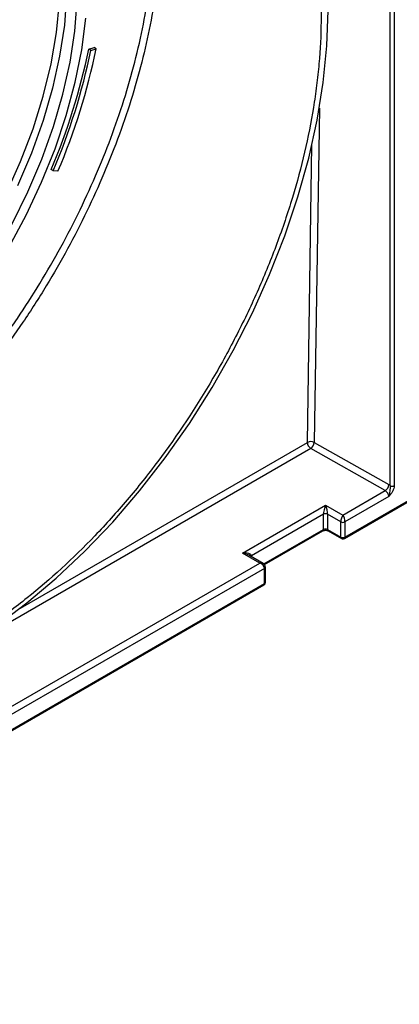
# Model space of a CAD drawing. Units: millimetres. Extents: x -28 to 664, y -32 to 370.
# Drawn here: x 334 to 342, y 83 to 104 of the extents above; entities that cross this region are included whole.
import ezdxf

# ---------------------------------------------------------------- set-up
doc = ezdxf.new("R2010")
doc.units = ezdxf.units.MM

msp = doc.modelspace()

# ---------------------------------------------------------------- linework, layer by layer
at = {"color": 7, "linetype": 'Continuous', "lineweight": 25}
for p, q in [((341.3158, 94.0308), (341.3158, 104.3299)), ((341.4003, 104.3301), (341.4003, 94.031)), ((335.1663, 102.9363), (335.2759, 102.9698)), ((335.2087, 102.9109), (335.1663, 102.9363)), ((335.2087, 102.9109), (335.3183, 102.9444)), ((335.3183, 102.9444), (335.2759, 102.9698)), ((340.3819, 92.9528), (356.419, 102.2108)), ((340.3943, 92.9802), (356.4315, 102.2383)), ((334.443, 100.4565), (334.4006, 100.4818)), ((334.5383, 100.4443), (334.443, 100.4565)), ((339.7675, 94.9127), (341.2863, 94.0511)), ((341.2162, 93.9283), (339.6974, 94.7899)), ((340.3519, 93.4293), (341.2162, 93.9283)), ((338.3013, 92.6537), (339.9983, 93.6334)), ((339.9983, 93.6334), (340.3519, 93.4293)), ((341.2881, 93.8065), (340.3943, 93.2905)), ((339.9559, 93.4456), (338.4851, 92.5966)), ((339.9559, 93.1354), (339.9559, 93.4456)), ((340.3094, 93.2905), (340.0407, 93.4456)), ((340.0407, 93.4456), (340.0407, 93.1354)), ((340.3094, 92.9802), (340.3094, 93.2905)), ((340.3943, 93.2905), (340.3943, 92.9802)), ((338.7521, 92.4201), (339.9435, 93.1079)), ((340.0407, 93.1354), (340.3094, 92.9802)), ((340.0532, 93.1079), (340.3219, 92.9528)), ((338.6548, 92.4496), (338.3013, 92.6537)), ((338.7248, 92.443), (338.4312, 92.6125)), ((322.6742, 83.2242), (338.6548, 92.4496)), ((338.7538, 92.3435), (322.7166, 83.0854)), ((338.7538, 92.0332), (338.7538, 92.3435)), ((338.7714, 92.0577), (338.7714, 92.368)), ((322.7042, 82.7477), (338.7414, 92.0057)), ((322.7166, 82.7751), (338.7538, 92.0332))]:
    msp.add_line(p, q, dxfattribs=at)
at = {"color": 8, "linetype": 'Continuous', "lineweight": 25}
for p, q in [((339.8724, 101.7354), (339.7675, 94.9127)), ((339.6267, 94.9138), (339.72, 100.9819)), ((333.7728, 91.5344), (339.6267, 94.9138)), ((339.6974, 94.7899), (320.0877, 83.4695)), ((338.7384, 92.4325), (339.9559, 93.1354)), ((338.4851, 92.5966), (338.4851, 92.5814))]:
    msp.add_line(p, q, dxfattribs=at)
at = {"color": 7, "linetype": 'Continuous', "lineweight": 25, "flags": 128}
for points in [[(327.9629, 94.5244), (328.4058, 94.6831), (328.923, 94.9238), (329.4437, 95.2243), (329.9626, 95.5819), (330.475, 95.9929), (330.9758, 96.4535), (331.4603, 96.9593), (331.9237, 97.5052), (332.3615, 98.0862), (332.7696, 98.6966), (333.1441, 99.3305), (333.4813, 99.9818), (333.7779, 100.6442), (334.0312, 101.3114), (334.2386, 101.9769), (334.3983, 102.6343), (334.5085, 103.2772), (334.5683, 103.8995), (334.5772, 104.4952), (334.5349, 105.0586), (334.4808, 105.4018)], [(329.4648, 94.8169), (329.9839, 95.145), (330.499, 95.5275), (331.0054, 95.9608), (331.4982, 96.4408), (331.973, 96.9631), (332.4252, 97.5228), (332.8506, 98.1147), (333.2453, 98.7331), (333.6056, 99.3725), (333.928, 100.0267), (334.2097, 100.6897), (334.448, 101.3554), (334.6406, 102.0174), (334.7858, 102.6695), (334.8821, 103.3058), (334.9288, 103.9203)], [(334.7165, 104.0429), (334.6695, 103.4285), (334.5729, 102.7924), (334.4275, 102.1404), (334.2348, 101.4786), (333.9964, 100.8133), (333.7146, 100.1506)], [(333.297, 91.1858), (333.9043, 91.6371), (334.5024, 92.1401), (335.0874, 92.6912), (335.6554, 93.2869), (336.2026, 93.9231), (336.7254, 94.5957), (337.2202, 95.3001), (337.6839, 96.0317), (338.1133, 96.7856), (338.5055, 97.5568), (338.8579, 98.3401), (339.1683, 99.1304), (339.4345, 99.9224), (339.6547, 100.7108), (339.8276, 101.4903), (339.9519, 102.2558), (340.0268, 103.0022), (340.0518, 103.7245)], [(333.5342, 98.8894), (333.8893, 99.5502), (334.2052, 100.2238), (334.4791, 100.9042), (334.7084, 101.5851), (334.891, 102.2604), (335.0253, 102.9241), (335.1102, 103.57)]]:
    msp.add_lwpolyline(points, dxfattribs=at)
at = {"color": 8, "linetype": 'Continuous', "lineweight": 25, "flags": 128}
msp.add_lwpolyline([(338.4851, 92.5966), (338.4776, 92.5913), (338.4741, 92.5878)], dxfattribs=at)
at = {"color": 7, "linetype": 'Continuous', "lineweight": 25}
for centre, radius, start, end in [((322.6167, 105.5048), 12.8098, 336.91334, 348.43288), ((322.6591, 105.4795), 12.8098, 336.91334, 348.43288), ((322.5352, 105.5608), 13.0481, 336.91334, 348.43288), ((339.6961, 94.779), 0.1516, 61.90238, 117.23149), ((339.7799, 94.9191), 0.1533, 181.97726, 237.44535), ((339.6128, 94.9196), 0.1549, 303.12074, 357.45785), ((341.1316, 94.058), 0.1549, 303.12074, 357.45785), ((341.3578, 94.113), 0.0923, 242.92222, 297.36642), ((339.9983, 93.3638), 0.0922, 62.60967, 117.39033), ((340.3519, 93.3724), 0.0922, 242.60967, 297.39033), ((339.9983, 93.0535), 0.0922, 62.60967, 117.39033), ((340.3519, 93.0621), 0.0922, 242.60967, 297.39033), ((340.3519, 93.0047), 0.06, 240.00269, 299.99731), ((338.7114, 92.0577), 0.06, 299.99731, 0)]:
    msp.add_arc(centre, radius, start, end, dxfattribs=at)
at = {"color": 8, "linetype": 'Continuous', "lineweight": 25}
for centre, radius, start, end in [((339.9273, 93.1317), 0.0288, 304.05635, 7.25583), ((340.0693, 93.1317), 0.0288, 172.74417, 235.94365), ((340.338, 92.9766), 0.0288, 172.74417, 235.94365), ((340.3658, 92.9766), 0.0288, 304.05635, 7.25583), ((338.7414, 92.371), 0.0302, 294.37466, 354.3052), ((338.7244, 92.03), 0.0296, 305.01333, 6.29885), ((338.7414, 92.0607), 0.0302, 294.37466, 354.3052)]:
    msp.add_arc(centre, radius, start, end, dxfattribs=at)
at = {"color": 7, "linetype": 'Continuous', "lineweight": 25}
for centre, major_axis, ratio, start_param, end_param in [((341.2863, 93.8878), (-0.1013, 0.1724), 0.5823979, 5.2849399, 5.4934283), ((341.2162, 93.8466), (-0.0513, 0.0858), 0.587368, 3.9180361, 5.4888325), ((339.9983, 93.5518), (0.0348, 0.1338), 0.1813443, 0.9621782, 2.5329745), ((339.9983, 93.5518), (-0.0348, 0.1338), 0.1813443, 3.7502108, 5.3210071), ((340.3519, 93.3477), (0.0273, 0.0993), 0.3267801, 0.7004301, 2.2712264), ((340.3519, 93.3477), (-0.0273, 0.0993), 0.3267801, 4.0119589, 5.5827552), ((338.3013, 92.5721), (0.1834, 0.0303), 0.4345821, 6.2115655, 7.7823618), ((338.3013, 92.5721), (0.1834, -0.0303), 0.4345821, 0.8570992, 1.6424161), ((338.6548, 92.368), (0.0908, -0.055), 0.7173058, 0.4099771, 1.9807734)]:
    msp.add_ellipse(centre, major_axis=major_axis, ratio=ratio, start_param=start_param, end_param=end_param, dxfattribs=at)
at = {"color": 8, "linetype": 'Continuous', "lineweight": 25}
msp.add_ellipse((338.6548, 92.368), major_axis=(0.0908, 0.055), ratio=0.7173058, start_param=0.393878, end_param=1.1608193, dxfattribs=at)
at = {"color": 7, "linetype": 'Continuous', "lineweight": 25}
for points, knots in [([(325.156, 95.1262), (325.152, 94.561), (325.1963, 94.0328), (325.331, 93.2926), (325.3874, 93.0547), (325.4896, 92.7113), (325.5268, 92.5989), (325.6067, 92.3796), (325.6494, 92.2731), (325.8761, 91.757), (326.0996, 91.3948), (326.4299, 91.0036), (326.4985, 90.9285), (326.6411, 90.7846), (326.7152, 90.7157), (326.9441, 90.5198), (327.1048, 90.4043), (327.6108, 90.1021), (327.9799, 89.9594), (328.4808, 89.8547), (328.5833, 89.8374), (328.7906, 89.8108), (328.8954, 89.8013), (329.2132, 89.7845), (329.4297, 89.7885), (329.8719, 89.827), (330.0975, 89.8615), (330.4429, 89.9362), (330.5592, 89.9649), (330.794, 90.0301), (330.9129, 90.0667), (331.507, 90.2672), (331.9851, 90.484), (332.7066, 90.8931), (332.9478, 91.0436), (333.3107, 91.2908), (333.432, 91.377), (333.6721, 91.5545), (333.7914, 91.6461), (334.3836, 92.1182), (334.8447, 92.5403), (335.4048, 93.1248), (335.516, 93.2446), (335.7367, 93.49), (335.846, 93.6154), (336.1679, 93.9962), (336.3756, 94.2574), (336.9785, 95.0624), (337.3539, 95.6273), (337.788, 96.3706), (337.8726, 96.5204), (338.0366, 96.8208), (338.1162, 96.9716), (338.3476, 97.4257), (338.4922, 97.7309), (338.7626, 98.3458), (338.8884, 98.6555), (339.1204, 99.2799), (339.2271, 99.5958), (339.5104, 100.5309), (339.6532, 101.1432), (339.7759, 101.8949), (339.7976, 102.0446), (339.8353, 102.3425), (339.8514, 102.491), (339.8905, 102.9327), (339.9044, 103.2195), (339.9106, 104.0568), (339.8676, 104.5847), (339.7549, 105.2068), (339.7293, 105.3296), (339.6723, 105.5697), (339.6411, 105.6868), (339.5391, 106.0294), (339.4601, 106.2462), (339.2803, 106.6568), (339.1795, 106.8505), (339.0119, 107.1238), (338.9533, 107.212), (338.8305, 107.3826), (338.7662, 107.4652), (338.4334, 107.8596), (338.1316, 108.118), (337.6265, 108.4209), (337.4493, 108.5077), (337.17, 108.616), (337.0744, 108.6485), (336.8807, 108.7057), (336.7824, 108.7303), (336.2839, 108.8347), (335.8625, 108.858), (335.3071, 108.8103), (335.1946, 108.7969), (334.9666, 108.7622), (334.851, 108.7408), (334.5038, 108.6658), (334.2704, 108.6009), (333.5642, 108.3631), (333.0858, 108.1475), (332.4777, 107.8031), (332.3558, 107.7305), (332.1137, 107.5793), (331.9932, 107.5006), (331.6331, 107.2553), (331.395, 107.0794), (330.9228, 106.7035), (330.6888, 106.5035), (330.3407, 106.1849), (330.2252, 106.0756), (329.9952, 105.8506), (329.8812, 105.7355), (329.32, 105.1497), (328.8945, 104.6462), (328.2902, 103.8402), (328.0944, 103.563), (327.7149, 102.991), (327.5342, 102.701), (327.019, 101.819), (326.711, 101.2153), (326.3701, 100.441), (326.304, 100.2849), (326.177, 99.9719), (326.1163, 99.8157), (325.9424, 99.3479), (325.8375, 99.0372), (325.6496, 98.4182), (325.5666, 98.1099), (325.4585, 97.6492), (325.4252, 97.4959), (325.3642, 97.1899), (325.3364, 97.0369), (325.2123, 96.2776), (325.1601, 95.6914), (325.156, 95.1262)], [0, 0, 0, 0, 0.03125, 0.03125, 0.046875, 0.046875, 0.0546875, 0.0546875, 0.0625, 0.0625, 0.09375, 0.09375, 0.1015625, 0.1015625, 0.109375, 0.109375, 0.125, 0.125, 0.15625, 0.15625, 0.1640625, 0.1640625, 0.171875, 0.171875, 0.1875, 0.1875, 0.203125, 0.203125, 0.2109375, 0.2109375, 0.21875, 0.21875, 0.25, 0.25, 0.265625, 0.265625, 0.2734375, 0.2734375, 0.28125, 0.28125, 0.3125, 0.3125, 0.3203125, 0.3203125, 0.328125, 0.328125, 0.34375, 0.34375, 0.375, 0.375, 0.3828125, 0.3828125, 0.390625, 0.390625, 0.40625, 0.40625, 0.421875, 0.421875, 0.4375, 0.4375, 0.46875, 0.46875, 0.4765625, 0.4765625, 0.484375, 0.484375, 0.5, 0.5, 0.53125, 0.53125, 0.5390625, 0.5390625, 0.546875, 0.546875, 0.5625, 0.5625, 0.578125, 0.578125, 0.5859375, 0.5859375, 0.59375, 0.59375, 0.625, 0.625, 0.640625, 0.640625, 0.6484375, 0.6484375, 0.65625, 0.65625, 0.6875, 0.6875, 0.6953125, 0.6953125, 0.703125, 0.703125, 0.71875, 0.71875, 0.75, 0.75, 0.7578125, 0.7578125, 0.765625, 0.765625, 0.78125, 0.78125, 0.796875, 0.796875, 0.8046875, 0.8046875, 0.8125, 0.8125, 0.84375, 0.84375, 0.859375, 0.859375, 0.875, 0.875, 0.90625, 0.90625, 0.9140625, 0.9140625, 0.921875, 0.921875, 0.9375, 0.9375, 0.953125, 0.953125, 0.9609375, 0.9609375, 0.96875, 0.96875, 1, 1, 1, 1]), ([(329.2652, 93.0653), (329.4348, 93.1687), (329.8064, 93.3953), (330.3785, 93.8138), (330.98, 94.3063), (331.568, 94.8491), (332.138, 95.4362), (332.6846, 96.0614), (333.2128, 96.7301), (333.7113, 97.4296), (334.1769, 98.1541), (334.605, 98.8962), (334.9995, 99.663), (335.352, 100.4392), (335.6607, 101.2192), (335.9228, 101.9948), (336.1403, 102.7734), (336.3066, 103.5386), (336.4222, 104.2534), (336.4574, 104.6963), (336.4738, 104.9017)], [0, 0, 0, 0, 0.0471977, 0.1034213, 0.1600931, 0.217692, 0.2735261, 0.3297578, 0.3864412, 0.4440537, 0.4998338, 0.5560093, 0.6125884, 0.6701287, 0.7258706, 0.7820024, 0.8385382, 0.8960372, 0.9517704, 1, 1, 1, 1]), ([(341.4003, 94.031), (341.4003, 94.0127), (341.3971, 93.9929), (341.3851, 93.9522), (341.3764, 93.9317), (341.3553, 93.8927), (341.343, 93.8743), (341.3164, 93.8392), (341.3021, 93.8227), (341.2881, 93.8065)], [0, 0, 0, 0, 0.25, 0.25, 0.5, 0.5, 0.75, 0.75, 1, 1, 1, 1]), ([(341.3158, 94.0308), (341.3174, 94.0142), (341.316, 93.9955), (341.3113, 93.9577), (341.3083, 93.9385), (341.3041, 93.9004), (341.3026, 93.8812), (341.2978, 93.8432), (341.2942, 93.824), (341.2881, 93.8065)], [0, 0, 0, 0, 0.25, 0.25, 0.5, 0.5, 0.75, 0.75, 1, 1, 1, 1]), ([(339.9435, 93.1079), (339.9475, 93.1099), (339.9557, 93.114), (339.9756, 93.1189), (339.9989, 93.1208), (340.0224, 93.1188), (340.0418, 93.1137), (340.0496, 93.1097), (340.0532, 93.1079)], [0, 0, 0, 0, 0.1591117, 0.3226954, 0.5016661, 0.6892727, 0.8562899, 1, 1, 1, 1]), ([(338.7714, 92.368), (338.7703, 92.3779), (338.7682, 92.3972), (338.7523, 92.4217), (338.7365, 92.4373), (338.7249, 92.4423), (338.7221, 92.4435)], [0, 0, 0, 0, 0.3124222, 0.6041711, 0.9052805, 1, 1, 1, 1])]:
    msp.add_open_spline(points, degree=3, knots=knots, dxfattribs=at)
at = {"color": 8, "linetype": 'Continuous', "lineweight": 25}
msp.add_open_spline([(336.5533, 106.7396), (336.5709, 106.6247), (336.6202, 106.3024), (336.6454, 105.7303), (336.6331, 105.0301), (336.566, 104.2932), (336.4482, 103.5364), (336.2804, 102.7658), (336.0652, 101.9882), (335.7992, 101.1965), (335.4873, 100.4066), (335.1332, 99.6252), (334.7404, 98.8584), (334.3048, 98.1002), (333.8344, 97.3669), (333.3344, 96.6642), (332.8077, 95.9946), (332.25, 95.3541), (331.6723, 94.7579), (331.0822, 94.2123), (330.4815, 93.7169), (329.8656, 93.2684), (329.4011, 92.977), (328.9088, 92.6943), (328.628, 92.5743), (328.3947, 92.4746)], degree=3, knots=[0, 0, 0, 0, 0.0249077, 0.0698138, 0.1150359, 0.1607477, 0.2071238, 0.2520415, 0.2972719, 0.3429925, 0.3893816, 0.4343343, 0.4795983, 0.52535, 0.5717734, 0.6166213, 0.6617781, 0.7079149, 0.7543951, 0.7992361, 0.8443874, 0.8905163, 0.9369846, 0.947635, 1, 1, 1, 1], dxfattribs=at)

doc.saveas('drawing.dxf')
